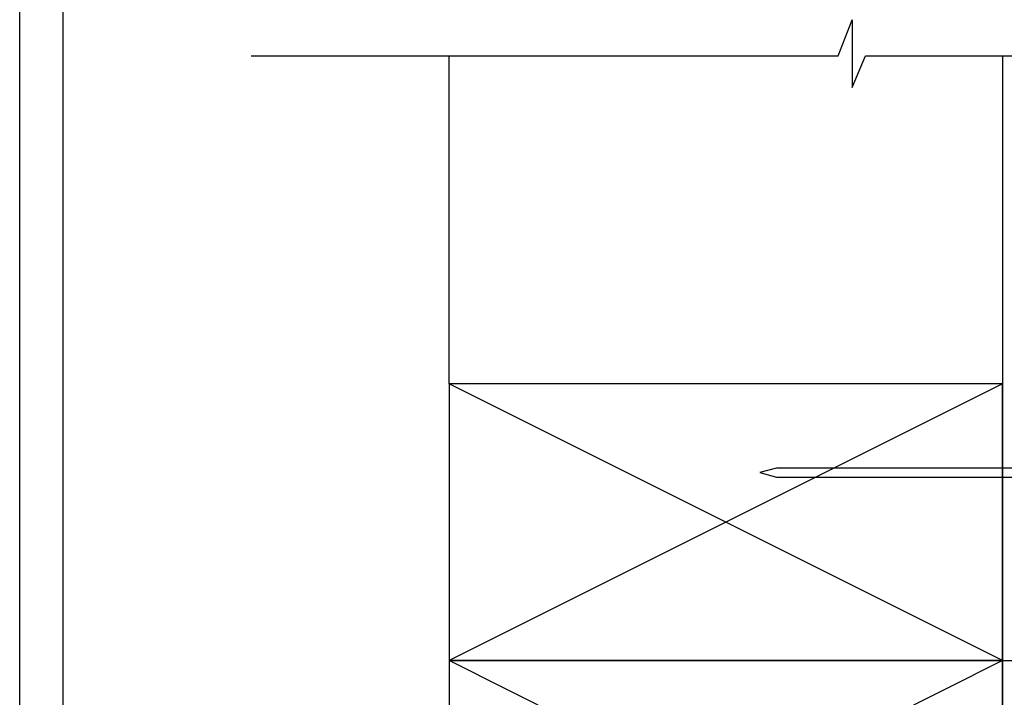
# Model space of a CAD drawing. Units: millimetres. Extents: x 602561 to 606554, y 79393 to 88086.
# Drawn here: x 604040 to 604200, y 80947 to 81057 of the extents above; entities that cross this region are included whole.
import ezdxf

# ---------------------------------------------------------------- set-up
doc = ezdxf.new("R2010")
doc.units = ezdxf.units.MM
doc.layers.get('Defpoints').update_dxf_attribs({"color": 6})
doc.layers.add('000ARCHITECTURAL', color=253, linetype='Continuous')
doc.layers.add('A-Hardware', color=8, linetype='Continuous')

# ---------------------------------------------------------------- blocks, each defined once
blk = doc.blocks.new('A$C7CC40737')
for p, q in [((0, 90), (45, 0)), ((45, 90), (0, 0))]:
    blk.add_line(p, q)
blk.add_lwpolyline([(0, 90), (0, 0), (45, 0), (45, 90)], close=True)

msp = doc.modelspace()

# ---------------------------------------------------------------- linework, layer by layer
at = {"layer": '000ARCHITECTURAL'}
for p, q in [((604109.92, 80997.98), (604109.92, 81051.29)), ((604199.92, 81051.29), (604199.92, 80905.69)), ((604199.92, 80952.98), (604327.88, 80952.98))]:
    msp.add_line(p, q, dxfattribs=at)
msp.add_lwpolyline([(604077.72, 81051.29), (604173.18, 81051.29), (604175.44, 81057.15), (604175.44, 81046.16), (604177.64, 81051.29), (604261.24, 81051.29)], dxfattribs=at)
at = {"layer": 'A-Hardware'}
for p, q in [((604163.17, 80984.27), (604160.46, 80983.54)), ((604160.46, 80983.54), (604163.17, 80982.82)), ((604209.46, 80984.27), (604163.17, 80984.27)), ((604163.17, 80982.82), (604209.46, 80982.82))]:
    msp.add_line(p, q, dxfattribs=at)
at = {"layer": 'Defpoints'}
for points in [[(604439.92, 80836.83), (604040.1, 80836.83), (604040.1, 81410.5), (604439.92, 81410.5)], [(604047.19, 81381.39), (604432.84, 81381.39), (604432.84, 80897.65), (604047.19, 80897.65)]]:
    msp.add_lwpolyline(points, close=True, dxfattribs=at)

# ---------------------------------------------------------------- block references
at = {"layer": '000ARCHITECTURAL', "rotation": 270}
for p in [(604109.92, 80997.98), (604109.92, 80952.98)]:
    msp.add_blockref('A$C7CC40737', p, dxfattribs=at)

doc.saveas('drawing.dxf')
